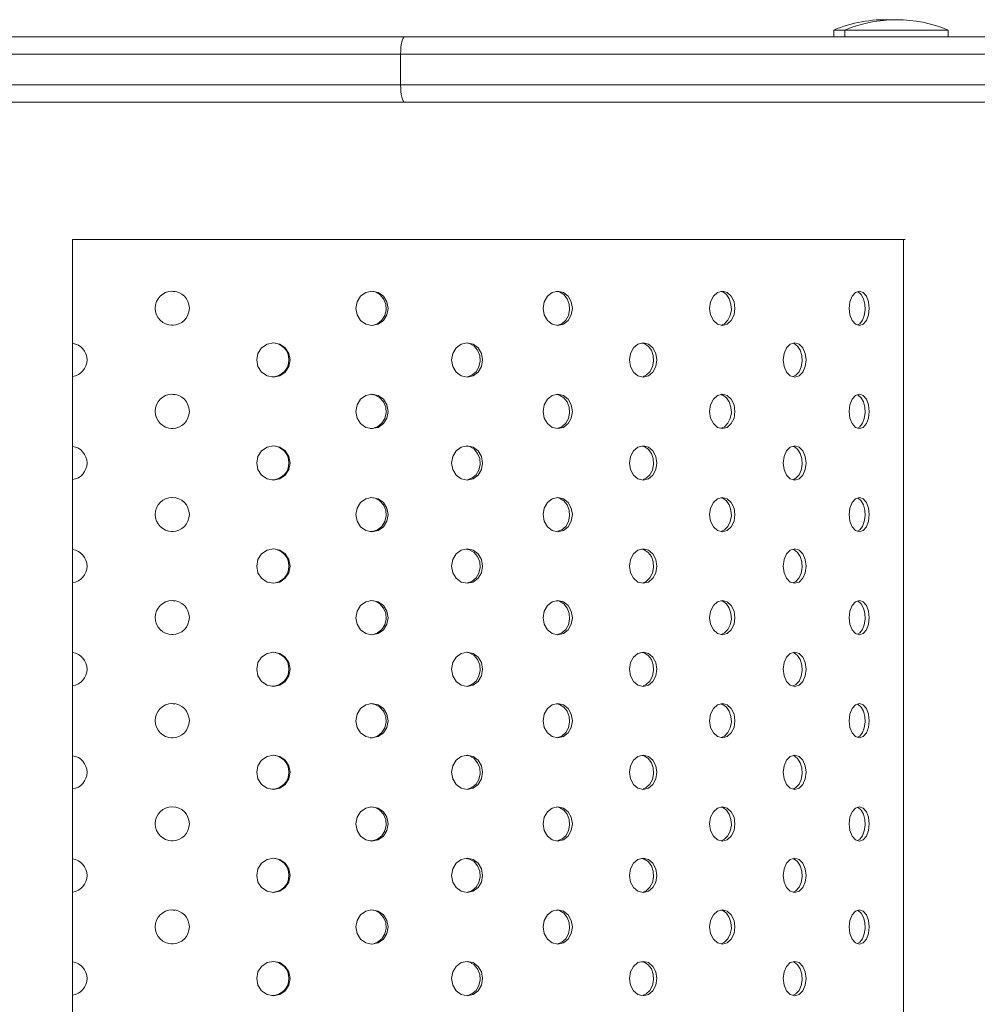
# Model space of a CAD drawing. Units: millimetres. Extents: x -4664 to 3224, y -5003 to 517.
# Drawn here: x 168 to 447, y -1838 to -1551 of the extents above; entities that cross this region are included whole.
import ezdxf

# ---------------------------------------------------------------- set-up
doc = ezdxf.new("R2010")
doc.units = ezdxf.units.MM

msp = doc.modelspace()

# ---------------------------------------------------------------- linework, layer by layer
at = {"color": 7, "linetype": 'Continuous', "lineweight": 15}
for p, q in [((404.758, -1554.281), (404.758, -1556.281)), ((408.05, -1554.281), (404.758, -1554.281)), ((408.05, -1554.281), (408.05, -1556.281)), ((438.05, -1554.281), (408.05, -1554.281)), ((438.05, -1556.281), (438.05, -1554.281)), ((144.619, -1556.281), (279.928, -1556.281)), ((279.928, -1556.281), (570.667, -1556.281)), ((278.753, -1561.281), (147.954, -1561.281)), ((278.753, -1570.281), (278.753, -1561.281)), ((147.954, -1570.281), (278.753, -1570.281)), ((279.928, -1575.281), (144.619, -1575.281)), ((569.73, -1575.281), (279.928, -1575.281)), ((183.295, -1615.281), (425.539, -1615.281)), ((183.295, -2135.281), (183.295, -1615.281)), ((425.055, -1615.281), (425.055, -2135.281)), ((212.094, -1630.281), (213.088, -1630.437)), ((212.57, -1640.229), (212.096, -1640.213)), ((212.094, -1660.281), (213.088, -1660.437)), ((212.57, -1670.229), (212.096, -1670.213)), ((212.094, -1690.281), (213.088, -1690.437)), ((212.57, -1700.229), (212.096, -1700.213)), ((212.094, -1720.281), (213.088, -1720.437)), ((212.57, -1730.229), (212.096, -1730.213)), ((212.094, -1750.281), (213.088, -1750.437)), ((212.57, -1760.229), (212.096, -1760.213)), ((212.094, -1780.281), (213.088, -1780.437)), ((212.57, -1790.229), (212.096, -1790.213)), ((212.094, -1810.281), (213.088, -1810.437)), ((212.57, -1820.229), (212.096, -1820.213))]:
    msp.add_line(p, q, dxfattribs=at)
at = {"color": 8, "linetype": 'Continuous', "lineweight": 15}
for p, q in [((575.667, -1561.281), (278.753, -1561.281)), ((278.753, -1570.281), (575.667, -1570.281))]:
    msp.add_line(p, q, dxfattribs=at)
at = {"color": 7, "linetype": 'Continuous', "lineweight": 15, "flags": 128}
for points in [[(278.753, -1561.281), (278.776, -1560.305), (278.843, -1559.367), (278.951, -1558.503), (279.097, -1557.745), (279.276, -1557.123), (279.479, -1556.661), (279.699, -1556.377), (279.928, -1556.281)], [(279.928, -1575.281), (279.699, -1575.185), (279.479, -1574.9), (279.276, -1574.438), (279.097, -1573.816), (278.951, -1573.059), (278.843, -1572.194), (278.776, -1571.256), (278.753, -1570.281)], [(270.41, -1630.281), (268.608, -1630.661), (267.076, -1631.745), (266.052, -1633.367), (265.692, -1635.281), (266.052, -1637.194), (267.077, -1638.816), (268.608, -1639.9), (270.41, -1640.281), (272.208, -1639.9), (273.73, -1638.816), (274.744, -1637.194), (275.1, -1635.28), (274.744, -1633.367), (273.729, -1631.745), (272.208, -1630.661), (270.41, -1630.281)], [(269.902, -1630.281), (271.312, -1630.513), (272.698, -1631.275), (273.773, -1632.484), (274.416, -1634.012), (274.553, -1635.687), (274.164, -1637.321), (273.288, -1638.724), (272.029, -1639.733), (270.531, -1640.235), (269.904, -1640.213)], [(324.477, -1630.281), (322.837, -1630.661), (321.442, -1631.745), (320.507, -1633.367), (320.178, -1635.281), (320.507, -1637.194), (321.442, -1638.816), (322.837, -1639.9), (324.477, -1640.281), (326.11, -1639.9), (327.49, -1638.816), (328.41, -1637.194), (328.732, -1635.28), (328.409, -1633.367), (327.49, -1631.745), (326.11, -1630.661), (324.477, -1630.281)], [(324.136, -1630.36), (324.981, -1630.513), (326.238, -1631.275), (327.213, -1632.484), (327.796, -1634.012), (327.92, -1635.687), (327.567, -1637.321), (326.774, -1638.724), (325.631, -1639.733), (324.522, -1640.143)], [(372.378, -1630.281), (370.966, -1630.661), (369.762, -1631.745), (368.954, -1633.367), (368.67, -1635.281), (368.954, -1637.194), (369.762, -1638.816), (370.966, -1639.9), (372.379, -1640.281), (373.783, -1639.9), (374.967, -1638.816), (375.755, -1637.194), (376.031, -1635.28), (375.754, -1633.367), (374.967, -1631.745), (373.782, -1630.661), (372.378, -1630.281)], [(371.932, -1630.401), (372.465, -1630.513), (373.544, -1631.275), (374.38, -1632.484), (374.879, -1634.012), (374.985, -1635.687), (374.683, -1637.321), (374.004, -1638.724), (373.023, -1639.733), (371.992, -1640.177)], [(412.225, -1630.281), (411.095, -1630.661), (410.13, -1631.745), (409.481, -1633.367), (409.253, -1635.281), (409.481, -1637.194), (410.13, -1638.816), (411.095, -1639.9), (412.225, -1640.281), (413.344, -1639.9), (414.286, -1638.816), (414.911, -1637.194), (415.13, -1635.28), (414.911, -1633.367), (414.286, -1631.745), (413.344, -1630.661), (412.225, -1630.281)], [(411.691, -1630.461), (411.89, -1630.513), (412.749, -1631.275), (413.412, -1632.484), (413.808, -1634.012), (413.892, -1635.687), (413.653, -1637.321), (413.114, -1638.724), (412.334, -1639.733), (411.667, -1640.093)], [(241.724, -1645.281), (239.867, -1645.661), (238.29, -1646.745), (237.236, -1648.367), (236.865, -1650.281), (237.236, -1652.194), (238.291, -1653.816), (239.867, -1654.9), (241.725, -1655.281), (243.579, -1654.9), (245.149, -1653.816), (246.196, -1652.194), (246.564, -1650.28), (246.196, -1648.367), (245.148, -1646.745), (243.578, -1645.661), (241.724, -1645.281)], [(298.085, -1645.281), (296.356, -1645.661), (294.885, -1646.745), (293.901, -1648.367), (293.555, -1650.281), (293.901, -1652.194), (294.885, -1653.816), (296.356, -1654.9), (298.085, -1655.281), (299.81, -1654.9), (301.268, -1653.816), (302.239, -1652.194), (302.58, -1650.28), (302.239, -1648.367), (301.267, -1646.745), (299.809, -1645.661), (298.085, -1645.281)], [(297.802, -1645.343), (298.792, -1645.513), (300.12, -1646.275), (301.15, -1647.484), (301.766, -1649.012), (301.897, -1650.687), (301.524, -1652.321), (300.686, -1653.724), (299.479, -1654.733), (298.222, -1655.173)], [(349.323, -1645.281), (347.789, -1645.661), (346.483, -1646.745), (345.608, -1648.367), (345.3, -1650.281), (345.608, -1652.194), (346.483, -1653.816), (347.789, -1654.9), (349.323, -1655.281), (350.85, -1654.9), (352.138, -1653.816), (352.996, -1652.194), (353.296, -1650.28), (352.995, -1648.367), (352.137, -1646.745), (350.849, -1645.661), (349.323, -1645.281)], [(348.927, -1645.379), (349.62, -1645.513), (350.794, -1646.275), (351.703, -1647.484), (352.247, -1649.012), (352.363, -1650.687), (352.034, -1652.321), (351.294, -1653.724), (350.227, -1654.733), (349.276, -1655.109)], [(393.415, -1645.281), (392.138, -1645.661), (391.048, -1646.745), (390.316, -1648.367), (390.058, -1650.281), (390.316, -1652.194), (391.048, -1653.816), (392.138, -1654.9), (393.415, -1655.281), (394.683, -1654.9), (395.751, -1653.816), (396.461, -1652.194), (396.71, -1650.28), (396.461, -1648.367), (395.751, -1646.745), (394.683, -1645.661), (393.415, -1645.281)], [(392.923, -1645.428), (393.29, -1645.513), (394.264, -1646.275), (395.017, -1647.484), (395.467, -1649.012), (395.563, -1650.687), (395.291, -1652.321), (394.678, -1653.724), (393.794, -1654.733), (392.941, -1655.139)], [(270.41, -1660.281), (268.608, -1660.661), (267.076, -1661.745), (266.052, -1663.367), (265.692, -1665.281), (266.052, -1667.194), (267.077, -1668.816), (268.608, -1669.9), (270.41, -1670.281), (272.208, -1669.9), (273.73, -1668.816), (274.744, -1667.194), (275.1, -1665.28), (274.744, -1663.367), (273.729, -1661.745), (272.208, -1660.661), (270.41, -1660.281)], [(269.902, -1660.281), (271.312, -1660.513), (272.698, -1661.275), (273.773, -1662.484), (274.416, -1664.012), (274.553, -1665.687), (274.164, -1667.321), (273.288, -1668.724), (272.029, -1669.733), (270.531, -1670.235), (269.904, -1670.213)], [(324.477, -1660.281), (322.837, -1660.661), (321.442, -1661.745), (320.507, -1663.367), (320.178, -1665.281), (320.507, -1667.194), (321.442, -1668.816), (322.837, -1669.9), (324.477, -1670.281), (326.11, -1669.9), (327.49, -1668.816), (328.41, -1667.194), (328.732, -1665.28), (328.409, -1663.367), (327.49, -1661.745), (326.11, -1660.661), (324.477, -1660.281)], [(324.136, -1660.36), (324.981, -1660.513), (326.238, -1661.275), (327.213, -1662.484), (327.796, -1664.012), (327.92, -1665.687), (327.567, -1667.321), (326.774, -1668.724), (325.631, -1669.733), (324.522, -1670.143)], [(372.378, -1660.281), (370.966, -1660.661), (369.762, -1661.745), (368.954, -1663.367), (368.67, -1665.281), (368.954, -1667.194), (369.762, -1668.816), (370.966, -1669.9), (372.379, -1670.281), (373.783, -1669.9), (374.967, -1668.816), (375.755, -1667.194), (376.031, -1665.28), (375.754, -1663.367), (374.967, -1661.745), (373.782, -1660.661), (372.378, -1660.281)], [(371.932, -1660.401), (372.465, -1660.513), (373.544, -1661.275), (374.38, -1662.484), (374.879, -1664.012), (374.985, -1665.687), (374.683, -1667.321), (374.004, -1668.724), (373.023, -1669.733), (371.992, -1670.177)], [(412.225, -1660.281), (411.095, -1660.661), (410.13, -1661.745), (409.481, -1663.367), (409.253, -1665.281), (409.481, -1667.194), (410.13, -1668.816), (411.095, -1669.9), (412.225, -1670.281), (413.344, -1669.9), (414.286, -1668.816), (414.911, -1667.194), (415.13, -1665.28), (414.911, -1663.367), (414.286, -1661.745), (413.344, -1660.661), (412.225, -1660.281)], [(411.691, -1660.461), (411.89, -1660.513), (412.749, -1661.275), (413.412, -1662.484), (413.808, -1664.012), (413.892, -1665.687), (413.653, -1667.321), (413.114, -1668.724), (412.334, -1669.733), (411.667, -1670.093)], [(241.724, -1675.281), (239.867, -1675.661), (238.29, -1676.745), (237.236, -1678.367), (236.865, -1680.281), (237.236, -1682.194), (238.291, -1683.816), (239.867, -1684.9), (241.725, -1685.281), (243.579, -1684.9), (245.149, -1683.816), (246.196, -1682.194), (246.564, -1680.28), (246.196, -1678.367), (245.148, -1676.745), (243.578, -1675.661), (241.724, -1675.281)], [(298.085, -1675.281), (296.356, -1675.661), (294.885, -1676.745), (293.901, -1678.367), (293.555, -1680.281), (293.901, -1682.194), (294.885, -1683.816), (296.356, -1684.9), (298.085, -1685.281), (299.81, -1684.9), (301.268, -1683.816), (302.239, -1682.194), (302.58, -1680.28), (302.239, -1678.367), (301.267, -1676.745), (299.809, -1675.661), (298.085, -1675.281)], [(297.802, -1675.343), (298.792, -1675.513), (300.12, -1676.275), (301.15, -1677.484), (301.766, -1679.012), (301.897, -1680.687), (301.524, -1682.321), (300.686, -1683.724), (299.479, -1684.733), (298.222, -1685.173)], [(349.323, -1675.281), (347.789, -1675.661), (346.483, -1676.745), (345.608, -1678.367), (345.3, -1680.281), (345.608, -1682.194), (346.483, -1683.816), (347.789, -1684.9), (349.323, -1685.281), (350.85, -1684.9), (352.138, -1683.816), (352.996, -1682.194), (353.296, -1680.28), (352.995, -1678.367), (352.137, -1676.745), (350.849, -1675.661), (349.323, -1675.281)], [(348.927, -1675.379), (349.62, -1675.513), (350.794, -1676.275), (351.703, -1677.484), (352.247, -1679.012), (352.363, -1680.687), (352.034, -1682.321), (351.294, -1683.724), (350.227, -1684.733), (349.276, -1685.109)], [(393.415, -1675.281), (392.138, -1675.661), (391.048, -1676.745), (390.316, -1678.367), (390.058, -1680.281), (390.316, -1682.194), (391.048, -1683.816), (392.138, -1684.9), (393.415, -1685.281), (394.683, -1684.9), (395.751, -1683.816), (396.461, -1682.194), (396.71, -1680.28), (396.461, -1678.367), (395.751, -1676.745), (394.683, -1675.661), (393.415, -1675.281)], [(392.923, -1675.428), (393.29, -1675.513), (394.264, -1676.275), (395.017, -1677.484), (395.467, -1679.012), (395.563, -1680.687), (395.291, -1682.321), (394.678, -1683.724), (393.794, -1684.733), (392.941, -1685.139)], [(270.41, -1690.281), (268.608, -1690.661), (267.076, -1691.745), (266.052, -1693.367), (265.692, -1695.281), (266.052, -1697.194), (267.077, -1698.816), (268.608, -1699.9), (270.41, -1700.281), (272.208, -1699.9), (273.73, -1698.816), (274.744, -1697.194), (275.1, -1695.28), (274.744, -1693.367), (273.729, -1691.745), (272.208, -1690.661), (270.41, -1690.281)], [(269.902, -1690.281), (271.312, -1690.513), (272.698, -1691.275), (273.773, -1692.484), (274.416, -1694.012), (274.553, -1695.687), (274.164, -1697.321), (273.288, -1698.724), (272.029, -1699.733), (270.531, -1700.235), (269.904, -1700.213)], [(324.477, -1690.281), (322.837, -1690.661), (321.442, -1691.745), (320.507, -1693.367), (320.178, -1695.281), (320.507, -1697.194), (321.442, -1698.816), (322.837, -1699.9), (324.477, -1700.281), (326.11, -1699.9), (327.49, -1698.816), (328.41, -1697.194), (328.732, -1695.28), (328.409, -1693.367), (327.49, -1691.745), (326.11, -1690.661), (324.477, -1690.281)], [(372.378, -1690.281), (370.966, -1690.661), (369.762, -1691.745), (368.954, -1693.367), (368.67, -1695.281), (368.954, -1697.194), (369.762, -1698.816), (370.966, -1699.9), (372.379, -1700.281), (373.783, -1699.9), (374.967, -1698.816), (375.755, -1697.194), (376.031, -1695.28), (375.754, -1693.367), (374.967, -1691.745), (373.782, -1690.661), (372.378, -1690.281)], [(412.225, -1690.281), (411.095, -1690.661), (410.13, -1691.745), (409.481, -1693.367), (409.253, -1695.281), (409.481, -1697.194), (410.13, -1698.816), (411.095, -1699.9), (412.225, -1700.281), (413.344, -1699.9), (414.286, -1698.816), (414.911, -1697.194), (415.13, -1695.28), (414.911, -1693.367), (414.286, -1691.745), (413.344, -1690.661), (412.225, -1690.281)], [(324.136, -1690.36), (324.981, -1690.513), (326.238, -1691.275), (327.213, -1692.484), (327.796, -1694.012), (327.92, -1695.687), (327.567, -1697.321), (326.774, -1698.724), (325.631, -1699.733), (324.522, -1700.143)], [(371.932, -1690.401), (372.465, -1690.513), (373.544, -1691.275), (374.38, -1692.484), (374.879, -1694.012), (374.985, -1695.687), (374.683, -1697.321), (374.004, -1698.724), (373.023, -1699.733), (371.992, -1700.177)], [(411.691, -1690.461), (411.89, -1690.513), (412.749, -1691.275), (413.412, -1692.484), (413.808, -1694.012), (413.892, -1695.687), (413.653, -1697.321), (413.114, -1698.724), (412.334, -1699.733), (411.667, -1700.093)], [(241.724, -1705.281), (239.867, -1705.661), (238.29, -1706.745), (237.236, -1708.367), (236.865, -1710.281), (237.236, -1712.194), (238.291, -1713.816), (239.867, -1714.9), (241.725, -1715.281), (243.579, -1714.9), (245.149, -1713.816), (246.196, -1712.194), (246.564, -1710.28), (246.196, -1708.367), (245.148, -1706.745), (243.578, -1705.661), (241.724, -1705.281)], [(298.085, -1705.281), (296.356, -1705.661), (294.885, -1706.745), (293.901, -1708.367), (293.555, -1710.281), (293.901, -1712.194), (294.885, -1713.816), (296.356, -1714.9), (298.085, -1715.281), (299.81, -1714.9), (301.268, -1713.816), (302.239, -1712.194), (302.58, -1710.28), (302.239, -1708.367), (301.267, -1706.745), (299.809, -1705.661), (298.085, -1705.281)], [(297.802, -1705.343), (298.792, -1705.513), (300.12, -1706.275), (301.15, -1707.484), (301.766, -1709.012), (301.897, -1710.687), (301.524, -1712.321), (300.686, -1713.724), (299.479, -1714.733), (298.222, -1715.173)], [(349.323, -1705.281), (347.789, -1705.661), (346.483, -1706.745), (345.608, -1708.367), (345.3, -1710.281), (345.608, -1712.194), (346.483, -1713.816), (347.789, -1714.9), (349.323, -1715.281), (350.85, -1714.9), (352.138, -1713.816), (352.996, -1712.194), (353.296, -1710.28), (352.995, -1708.367), (352.137, -1706.745), (350.849, -1705.661), (349.323, -1705.281)], [(348.927, -1705.379), (349.62, -1705.513), (350.794, -1706.275), (351.703, -1707.484), (352.247, -1709.012), (352.363, -1710.687), (352.034, -1712.321), (351.294, -1713.724), (350.227, -1714.733), (349.276, -1715.109)], [(393.415, -1705.281), (392.138, -1705.661), (391.048, -1706.745), (390.316, -1708.367), (390.058, -1710.281), (390.316, -1712.194), (391.048, -1713.816), (392.138, -1714.9), (393.415, -1715.281), (394.683, -1714.9), (395.751, -1713.816), (396.461, -1712.194), (396.71, -1710.28), (396.461, -1708.367), (395.751, -1706.745), (394.683, -1705.661), (393.415, -1705.281)], [(392.923, -1705.428), (393.29, -1705.513), (394.264, -1706.275), (395.017, -1707.484), (395.467, -1709.012), (395.563, -1710.687), (395.291, -1712.321), (394.678, -1713.724), (393.794, -1714.733), (392.941, -1715.139)], [(270.41, -1720.281), (268.608, -1720.661), (267.076, -1721.745), (266.052, -1723.367), (265.692, -1725.281), (266.052, -1727.194), (267.077, -1728.816), (268.608, -1729.9), (270.41, -1730.281), (272.208, -1729.9), (273.73, -1728.816), (274.744, -1727.194), (275.1, -1725.28), (274.744, -1723.367), (273.729, -1721.745), (272.208, -1720.661), (270.41, -1720.281)], [(269.902, -1720.281), (271.312, -1720.513), (272.698, -1721.275), (273.773, -1722.484), (274.416, -1724.012), (274.553, -1725.687), (274.164, -1727.321), (273.288, -1728.724), (272.029, -1729.733), (270.531, -1730.235), (269.904, -1730.213)], [(324.477, -1720.281), (322.837, -1720.661), (321.442, -1721.745), (320.507, -1723.367), (320.178, -1725.281), (320.507, -1727.194), (321.442, -1728.816), (322.837, -1729.9), (324.477, -1730.281), (326.11, -1729.9), (327.49, -1728.816), (328.41, -1727.194), (328.732, -1725.28), (328.409, -1723.367), (327.49, -1721.745), (326.11, -1720.661), (324.477, -1720.281)], [(324.136, -1720.36), (324.981, -1720.513), (326.238, -1721.275), (327.213, -1722.484), (327.796, -1724.012), (327.92, -1725.687), (327.567, -1727.321), (326.774, -1728.724), (325.631, -1729.733), (324.522, -1730.143)], [(372.378, -1720.281), (370.966, -1720.661), (369.762, -1721.745), (368.954, -1723.367), (368.67, -1725.281), (368.954, -1727.194), (369.762, -1728.816), (370.966, -1729.9), (372.379, -1730.281), (373.783, -1729.9), (374.967, -1728.816), (375.755, -1727.194), (376.031, -1725.28), (375.754, -1723.367), (374.967, -1721.745), (373.782, -1720.661), (372.378, -1720.281)], [(371.932, -1720.401), (372.465, -1720.513), (373.544, -1721.275), (374.38, -1722.484), (374.879, -1724.012), (374.985, -1725.687), (374.683, -1727.321), (374.004, -1728.724), (373.023, -1729.733), (371.992, -1730.177)], [(412.225, -1720.281), (411.095, -1720.661), (410.13, -1721.745), (409.481, -1723.367), (409.253, -1725.281), (409.481, -1727.194), (410.13, -1728.816), (411.095, -1729.9), (412.225, -1730.281), (413.344, -1729.9), (414.286, -1728.816), (414.911, -1727.194), (415.13, -1725.28), (414.911, -1723.367), (414.286, -1721.745), (413.344, -1720.661), (412.225, -1720.281)], [(411.691, -1720.461), (411.89, -1720.513), (412.749, -1721.275), (413.412, -1722.484), (413.808, -1724.012), (413.892, -1725.687), (413.653, -1727.321), (413.114, -1728.724), (412.334, -1729.733), (411.667, -1730.093)], [(241.724, -1735.281), (239.867, -1735.661), (238.29, -1736.745), (237.236, -1738.367), (236.865, -1740.281), (237.236, -1742.194), (238.291, -1743.816), (239.867, -1744.9), (241.725, -1745.281), (243.579, -1744.9), (245.149, -1743.816), (246.196, -1742.194), (246.564, -1740.28), (246.196, -1738.367), (245.148, -1736.745), (243.578, -1735.661), (241.724, -1735.281)], [(298.085, -1735.281), (296.356, -1735.661), (294.885, -1736.745), (293.901, -1738.367), (293.555, -1740.281), (293.901, -1742.194), (294.885, -1743.816), (296.356, -1744.9), (298.085, -1745.281), (299.81, -1744.9), (301.268, -1743.816), (302.239, -1742.194), (302.58, -1740.28), (302.239, -1738.367), (301.267, -1736.745), (299.809, -1735.661), (298.085, -1735.281)], [(297.802, -1735.343), (298.792, -1735.513), (300.12, -1736.275), (301.15, -1737.484), (301.766, -1739.012), (301.897, -1740.687), (301.524, -1742.321), (300.686, -1743.724), (299.479, -1744.733), (298.222, -1745.173)], [(349.323, -1735.281), (347.789, -1735.661), (346.483, -1736.745), (345.608, -1738.367), (345.3, -1740.281), (345.608, -1742.194), (346.483, -1743.816), (347.789, -1744.9), (349.323, -1745.281), (350.85, -1744.9), (352.138, -1743.816), (352.996, -1742.194), (353.296, -1740.28), (352.995, -1738.367), (352.137, -1736.745), (350.849, -1735.661), (349.323, -1735.281)], [(348.927, -1735.379), (349.62, -1735.513), (350.794, -1736.275), (351.703, -1737.484), (352.247, -1739.012), (352.363, -1740.687), (352.034, -1742.321), (351.294, -1743.724), (350.227, -1744.733), (349.276, -1745.109)], [(393.415, -1735.281), (392.138, -1735.661), (391.048, -1736.745), (390.316, -1738.367), (390.058, -1740.281), (390.316, -1742.194), (391.048, -1743.816), (392.138, -1744.9), (393.415, -1745.281), (394.683, -1744.9), (395.751, -1743.816), (396.461, -1742.194), (396.71, -1740.28), (396.461, -1738.367), (395.751, -1736.745), (394.683, -1735.661), (393.415, -1735.281)], [(392.923, -1735.428), (393.29, -1735.513), (394.264, -1736.275), (395.017, -1737.484), (395.467, -1739.012), (395.563, -1740.687), (395.291, -1742.321), (394.678, -1743.724), (393.794, -1744.733), (392.941, -1745.139)], [(270.41, -1750.281), (268.608, -1750.661), (267.076, -1751.745), (266.052, -1753.367), (265.692, -1755.281), (266.052, -1757.194), (267.077, -1758.816), (268.608, -1759.9), (270.41, -1760.281), (272.208, -1759.9), (273.73, -1758.816), (274.744, -1757.194), (275.1, -1755.28), (274.744, -1753.367), (273.729, -1751.745), (272.208, -1750.661), (270.41, -1750.281)], [(269.902, -1750.281), (271.312, -1750.513), (272.698, -1751.275), (273.773, -1752.484), (274.416, -1754.012), (274.553, -1755.687), (274.164, -1757.321), (273.288, -1758.724), (272.029, -1759.733), (270.531, -1760.235), (269.904, -1760.213)], [(324.477, -1750.281), (322.837, -1750.661), (321.442, -1751.745), (320.507, -1753.367), (320.178, -1755.281), (320.507, -1757.194), (321.442, -1758.816), (322.837, -1759.9), (324.477, -1760.281), (326.11, -1759.9), (327.49, -1758.816), (328.41, -1757.194), (328.732, -1755.28), (328.409, -1753.367), (327.49, -1751.745), (326.11, -1750.661), (324.477, -1750.281)], [(324.136, -1750.36), (324.981, -1750.513), (326.238, -1751.275), (327.213, -1752.484), (327.796, -1754.012), (327.92, -1755.687), (327.567, -1757.321), (326.774, -1758.724), (325.631, -1759.733), (324.522, -1760.143)], [(372.378, -1750.281), (370.966, -1750.661), (369.762, -1751.745), (368.954, -1753.367), (368.67, -1755.281), (368.954, -1757.194), (369.762, -1758.816), (370.966, -1759.9), (372.379, -1760.281), (373.783, -1759.9), (374.967, -1758.816), (375.755, -1757.194), (376.031, -1755.28), (375.754, -1753.367), (374.967, -1751.745), (373.782, -1750.661), (372.378, -1750.281)], [(371.932, -1750.401), (372.465, -1750.513), (373.544, -1751.275), (374.38, -1752.484), (374.879, -1754.012), (374.985, -1755.687), (374.683, -1757.321), (374.004, -1758.724), (373.023, -1759.733), (371.992, -1760.177)], [(412.225, -1750.281), (411.095, -1750.661), (410.13, -1751.745), (409.481, -1753.367), (409.253, -1755.281), (409.481, -1757.194), (410.13, -1758.816), (411.095, -1759.9), (412.225, -1760.281), (413.344, -1759.9), (414.286, -1758.816), (414.911, -1757.194), (415.13, -1755.28), (414.911, -1753.367), (414.286, -1751.745), (413.344, -1750.661), (412.225, -1750.281)], [(411.691, -1750.461), (411.89, -1750.513), (412.749, -1751.275), (413.412, -1752.484), (413.808, -1754.012), (413.892, -1755.687), (413.653, -1757.321), (413.114, -1758.724), (412.334, -1759.733), (411.667, -1760.093)], [(241.724, -1765.281), (239.867, -1765.661), (238.29, -1766.745), (237.236, -1768.367), (236.865, -1770.281), (237.236, -1772.194), (238.291, -1773.816), (239.867, -1774.9), (241.725, -1775.281), (243.579, -1774.9), (245.149, -1773.816), (246.196, -1772.194), (246.564, -1770.28), (246.196, -1768.367), (245.148, -1766.745), (243.578, -1765.661), (241.724, -1765.281)], [(298.085, -1765.281), (296.356, -1765.661), (294.885, -1766.745), (293.901, -1768.367), (293.555, -1770.281), (293.901, -1772.194), (294.885, -1773.816), (296.356, -1774.9), (298.085, -1775.281), (299.81, -1774.9), (301.268, -1773.816), (302.239, -1772.194), (302.58, -1770.28), (302.239, -1768.367), (301.267, -1766.745), (299.809, -1765.661), (298.085, -1765.281)], [(297.802, -1765.343), (298.792, -1765.513), (300.12, -1766.275), (301.15, -1767.484), (301.766, -1769.012), (301.897, -1770.687), (301.524, -1772.321), (300.686, -1773.724), (299.479, -1774.733), (298.222, -1775.173)], [(349.323, -1765.281), (347.789, -1765.661), (346.483, -1766.745), (345.608, -1768.367), (345.3, -1770.281), (345.608, -1772.194), (346.483, -1773.816), (347.789, -1774.9), (349.323, -1775.281), (350.85, -1774.9), (352.138, -1773.816), (352.996, -1772.194), (353.296, -1770.28), (352.995, -1768.367), (352.137, -1766.745), (350.849, -1765.661), (349.323, -1765.281)], [(348.927, -1765.379), (349.62, -1765.513), (350.794, -1766.275), (351.703, -1767.484), (352.247, -1769.012), (352.363, -1770.687), (352.034, -1772.321), (351.294, -1773.724), (350.227, -1774.733), (349.276, -1775.109)], [(393.415, -1765.281), (392.138, -1765.661), (391.048, -1766.745), (390.316, -1768.367), (390.058, -1770.281), (390.316, -1772.194), (391.048, -1773.816), (392.138, -1774.9), (393.415, -1775.281), (394.683, -1774.9), (395.751, -1773.816), (396.461, -1772.194), (396.71, -1770.28), (396.461, -1768.367), (395.751, -1766.745), (394.683, -1765.661), (393.415, -1765.281)], [(392.923, -1765.428), (393.29, -1765.513), (394.264, -1766.275), (395.017, -1767.484), (395.467, -1769.012), (395.563, -1770.687), (395.291, -1772.321), (394.678, -1773.724), (393.794, -1774.733), (392.941, -1775.139)], [(270.41, -1780.281), (268.608, -1780.661), (267.076, -1781.745), (266.052, -1783.367), (265.692, -1785.281), (266.052, -1787.194), (267.077, -1788.816), (268.608, -1789.9), (270.41, -1790.281), (272.208, -1789.9), (273.73, -1788.816), (274.744, -1787.194), (275.1, -1785.28), (274.744, -1783.367), (273.729, -1781.745), (272.208, -1780.661), (270.41, -1780.281)], [(269.902, -1780.281), (271.312, -1780.513), (272.698, -1781.275), (273.773, -1782.484), (274.416, -1784.012), (274.553, -1785.687), (274.164, -1787.321), (273.288, -1788.724), (272.029, -1789.733), (270.531, -1790.235), (269.904, -1790.213)], [(324.477, -1780.281), (322.837, -1780.661), (321.442, -1781.745), (320.507, -1783.367), (320.178, -1785.281), (320.507, -1787.194), (321.442, -1788.816), (322.837, -1789.9), (324.477, -1790.281), (326.11, -1789.9), (327.49, -1788.816), (328.41, -1787.194), (328.732, -1785.28), (328.409, -1783.367), (327.49, -1781.745), (326.11, -1780.661), (324.477, -1780.281)], [(324.136, -1780.36), (324.981, -1780.513), (326.238, -1781.275), (327.213, -1782.484), (327.796, -1784.012), (327.92, -1785.687), (327.567, -1787.321), (326.774, -1788.724), (325.631, -1789.733), (324.522, -1790.143)], [(372.378, -1780.281), (370.966, -1780.661), (369.762, -1781.745), (368.954, -1783.367), (368.67, -1785.281), (368.954, -1787.194), (369.762, -1788.816), (370.966, -1789.9), (372.379, -1790.281), (373.783, -1789.9), (374.967, -1788.816), (375.755, -1787.194), (376.031, -1785.28), (375.754, -1783.367), (374.967, -1781.745), (373.782, -1780.661), (372.378, -1780.281)], [(371.932, -1780.401), (372.465, -1780.513), (373.544, -1781.275), (374.38, -1782.484), (374.879, -1784.012), (374.985, -1785.687), (374.683, -1787.321), (374.004, -1788.724), (373.023, -1789.733), (371.992, -1790.177)], [(412.225, -1780.281), (411.095, -1780.661), (410.13, -1781.745), (409.481, -1783.367), (409.253, -1785.281), (409.481, -1787.194), (410.13, -1788.816), (411.095, -1789.9), (412.225, -1790.281), (413.344, -1789.9), (414.286, -1788.816), (414.911, -1787.194), (415.13, -1785.28), (414.911, -1783.367), (414.286, -1781.745), (413.344, -1780.661), (412.225, -1780.281)], [(411.691, -1780.461), (411.89, -1780.513), (412.749, -1781.275), (413.412, -1782.484), (413.808, -1784.012), (413.892, -1785.687), (413.653, -1787.321), (413.114, -1788.724), (412.334, -1789.733), (411.667, -1790.093)], [(241.724, -1795.281), (239.867, -1795.661), (238.29, -1796.745), (237.236, -1798.367), (236.865, -1800.281), (237.236, -1802.194), (238.291, -1803.816), (239.867, -1804.9), (241.725, -1805.281), (243.579, -1804.9), (245.149, -1803.816), (246.196, -1802.194), (246.564, -1800.28), (246.196, -1798.367), (245.148, -1796.745), (243.578, -1795.661), (241.724, -1795.281)], [(298.085, -1795.281), (296.356, -1795.661), (294.885, -1796.745), (293.901, -1798.367), (293.555, -1800.281), (293.901, -1802.194), (294.885, -1803.816), (296.356, -1804.9), (298.085, -1805.281), (299.81, -1804.9), (301.268, -1803.816), (302.239, -1802.194), (302.58, -1800.28), (302.239, -1798.367), (301.267, -1796.745), (299.809, -1795.661), (298.085, -1795.281)], [(297.802, -1795.343), (298.792, -1795.513), (300.12, -1796.275), (301.15, -1797.484), (301.766, -1799.012), (301.897, -1800.687), (301.524, -1802.321), (300.686, -1803.724), (299.479, -1804.733), (298.222, -1805.173)], [(349.323, -1795.281), (347.789, -1795.661), (346.483, -1796.745), (345.608, -1798.367), (345.3, -1800.281), (345.608, -1802.194), (346.483, -1803.816), (347.789, -1804.9), (349.323, -1805.281), (350.85, -1804.9), (352.138, -1803.816), (352.996, -1802.194), (353.296, -1800.28), (352.995, -1798.367), (352.137, -1796.745), (350.849, -1795.661), (349.323, -1795.281)], [(348.927, -1795.379), (349.62, -1795.513), (350.794, -1796.275), (351.703, -1797.484), (352.247, -1799.012), (352.363, -1800.687), (352.034, -1802.321), (351.294, -1803.724), (350.227, -1804.733), (349.276, -1805.109)], [(393.415, -1795.281), (392.138, -1795.661), (391.048, -1796.745), (390.316, -1798.367), (390.058, -1800.281), (390.316, -1802.194), (391.048, -1803.816), (392.138, -1804.9), (393.415, -1805.281), (394.683, -1804.9), (395.751, -1803.816), (396.461, -1802.194), (396.71, -1800.28), (396.461, -1798.367), (395.751, -1796.745), (394.683, -1795.661), (393.415, -1795.281)], [(392.923, -1795.428), (393.29, -1795.513), (394.264, -1796.275), (395.017, -1797.484), (395.467, -1799.012), (395.563, -1800.687), (395.291, -1802.321), (394.678, -1803.724), (393.794, -1804.733), (392.941, -1805.139)], [(270.41, -1810.281), (268.608, -1810.661), (267.076, -1811.745), (266.052, -1813.367), (265.692, -1815.281), (266.052, -1817.194), (267.077, -1818.816), (268.608, -1819.9), (270.41, -1820.281), (272.208, -1819.9), (273.73, -1818.816), (274.744, -1817.194), (275.1, -1815.28), (274.744, -1813.367), (273.729, -1811.745), (272.208, -1810.661), (270.41, -1810.281)], [(269.902, -1810.281), (271.312, -1810.513), (272.698, -1811.275), (273.773, -1812.484), (274.416, -1814.012), (274.553, -1815.687), (274.164, -1817.321), (273.288, -1818.724), (272.029, -1819.733), (270.531, -1820.235), (269.904, -1820.213)], [(324.477, -1810.281), (322.837, -1810.661), (321.442, -1811.745), (320.507, -1813.367), (320.178, -1815.281), (320.507, -1817.194), (321.442, -1818.816), (322.837, -1819.9), (324.477, -1820.281), (326.11, -1819.9), (327.49, -1818.816), (328.41, -1817.194), (328.732, -1815.28), (328.409, -1813.367), (327.49, -1811.745), (326.11, -1810.661), (324.477, -1810.281)], [(324.136, -1810.36), (324.981, -1810.513), (326.238, -1811.275), (327.213, -1812.484), (327.796, -1814.012), (327.92, -1815.687), (327.567, -1817.321), (326.774, -1818.724), (325.631, -1819.733), (324.522, -1820.143)], [(372.378, -1810.281), (370.966, -1810.661), (369.762, -1811.745), (368.954, -1813.367), (368.67, -1815.281), (368.954, -1817.194), (369.762, -1818.816), (370.966, -1819.9), (372.379, -1820.281), (373.783, -1819.9), (374.967, -1818.816), (375.755, -1817.194), (376.031, -1815.28), (375.754, -1813.367), (374.967, -1811.745), (373.782, -1810.661), (372.378, -1810.281)], [(371.932, -1810.401), (372.465, -1810.513), (373.544, -1811.275), (374.38, -1812.484), (374.879, -1814.012), (374.985, -1815.687), (374.683, -1817.321), (374.004, -1818.724), (373.023, -1819.733), (371.992, -1820.177)], [(412.225, -1810.281), (411.095, -1810.661), (410.13, -1811.745), (409.481, -1813.367), (409.253, -1815.281), (409.481, -1817.194), (410.13, -1818.816), (411.095, -1819.9), (412.225, -1820.281), (413.344, -1819.9), (414.286, -1818.816), (414.911, -1817.194), (415.13, -1815.28), (414.911, -1813.367), (414.286, -1811.745), (413.344, -1810.661), (412.225, -1810.281)], [(411.691, -1810.461), (411.89, -1810.513), (412.749, -1811.275), (413.412, -1812.484), (413.808, -1814.012), (413.892, -1815.687), (413.653, -1817.321), (413.114, -1818.724), (412.334, -1819.733), (411.667, -1820.093)], [(241.724, -1825.281), (239.867, -1825.661), (238.29, -1826.745), (237.236, -1828.367), (236.865, -1830.281), (237.236, -1832.194), (238.291, -1833.816), (239.867, -1834.9), (241.725, -1835.281), (243.579, -1834.9), (245.149, -1833.816), (246.196, -1832.194), (246.564, -1830.28), (246.196, -1828.367), (245.148, -1826.745), (243.578, -1825.661), (241.724, -1825.281)], [(298.085, -1825.281), (296.356, -1825.661), (294.885, -1826.745), (293.901, -1828.367), (293.555, -1830.281), (293.901, -1832.194), (294.885, -1833.816), (296.356, -1834.9), (298.085, -1835.281), (299.81, -1834.9), (301.268, -1833.816), (302.239, -1832.194), (302.58, -1830.28), (302.239, -1828.367), (301.267, -1826.745), (299.809, -1825.661), (298.085, -1825.281)], [(297.802, -1825.343), (298.792, -1825.513), (300.12, -1826.275), (301.15, -1827.484), (301.766, -1829.012), (301.897, -1830.687), (301.524, -1832.321), (300.686, -1833.724), (299.479, -1834.733), (298.222, -1835.173)], [(349.323, -1825.281), (347.789, -1825.661), (346.483, -1826.745), (345.608, -1828.367), (345.3, -1830.281), (345.608, -1832.194), (346.483, -1833.816), (347.789, -1834.9), (349.323, -1835.281), (350.85, -1834.9), (352.138, -1833.816), (352.996, -1832.194), (353.296, -1830.28), (352.995, -1828.367), (352.137, -1826.745), (350.849, -1825.661), (349.323, -1825.281)], [(348.927, -1825.379), (349.62, -1825.513), (350.794, -1826.275), (351.703, -1827.484), (352.247, -1829.012), (352.363, -1830.687), (352.034, -1832.321), (351.294, -1833.724), (350.227, -1834.733), (349.276, -1835.109)], [(393.415, -1825.281), (392.138, -1825.661), (391.048, -1826.745), (390.316, -1828.367), (390.058, -1830.281), (390.316, -1832.194), (391.048, -1833.816), (392.138, -1834.9), (393.415, -1835.281), (394.683, -1834.9), (395.751, -1833.816), (396.461, -1832.194), (396.71, -1830.28), (396.461, -1828.367), (395.751, -1826.745), (394.683, -1825.661), (393.415, -1825.281)], [(392.923, -1825.428), (393.29, -1825.513), (394.264, -1826.275), (395.017, -1827.484), (395.467, -1829.012), (395.563, -1830.687), (395.291, -1832.321), (394.678, -1833.724), (393.794, -1834.733), (392.941, -1835.139)]]:
    msp.add_lwpolyline(points, dxfattribs=at)
at = {"color": 7, "linetype": 'Continuous', "lineweight": 15}
for centre in [(212.298, -1635.246), (212.298, -1665.246), (212.298, -1695.246), (212.298, -1725.246), (212.298, -1755.246), (212.298, -1785.246), (212.298, -1815.246)]:
    msp.add_circle(centre, 4.965, dxfattribs=at)
for centre, radius, start, end in [((419.758, -1590.281), 39, 87.58081, 112.61986), ((423.05, -1590.281), 39, 67.38014, 112.61986), ((182.611, -1650.281), 4.883, 278.05932, 81.94068), ((241.297, -1650.247), 4.967, 270.74102, 89.2864), ((182.611, -1680.281), 4.883, 278.05926, 81.94074), ((241.297, -1680.247), 4.967, 270.741, 89.28642), ((182.611, -1710.281), 4.883, 278.05928, 81.94072), ((241.297, -1710.247), 4.967, 270.741, 89.28642), ((182.611, -1740.281), 4.883, 278.05928, 81.94072), ((241.297, -1740.247), 4.967, 270.741, 89.28642), ((182.611, -1770.281), 4.883, 278.05928, 81.94072), ((241.297, -1770.247), 4.967, 270.741, 89.28642), ((182.611, -1800.281), 4.883, 278.05928, 81.94072), ((241.297, -1800.247), 4.967, 270.74104, 89.28638), ((182.611, -1830.281), 4.883, 278.05903, 81.94097), ((241.297, -1830.247), 4.967, 270.74105, 89.28637)]:
    msp.add_arc(centre, radius, start, end, dxfattribs=at)

doc.saveas('drawing.dxf')
